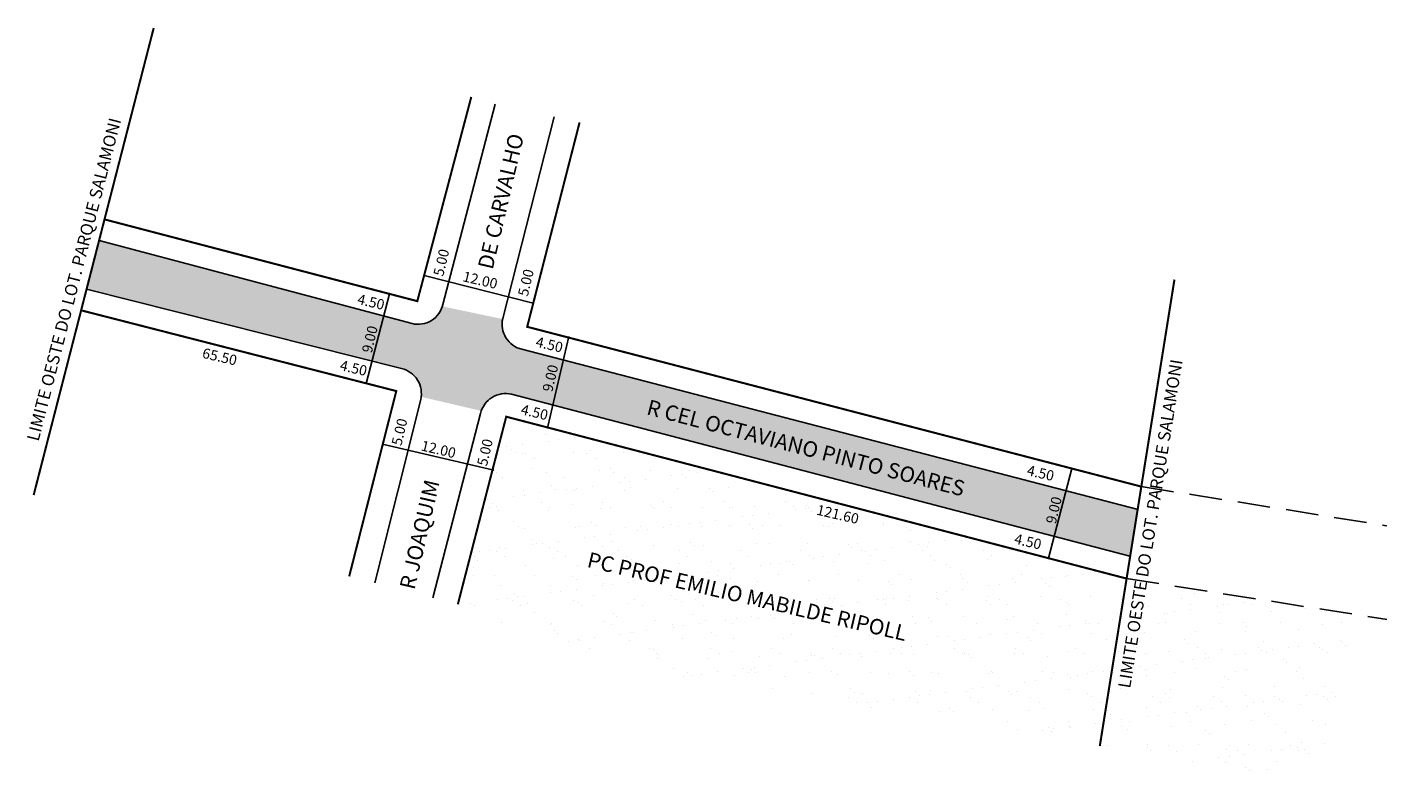
# Model space of a CAD drawing. Units: millimetres. Extents: x 862 to 1365, y 2731 to 2911.
# Drawn here: x 862 to 1125, y 2763 to 2911 of the extents above; entities that cross this region are included whole.
import ezdxf

# ---------------------------------------------------------------- set-up
doc = ezdxf.new("R2010")
doc.units = ezdxf.units.MM
doc.linetypes.add('ACAD_ISO04W100', pattern=[30, 24, -3, 0, -3])
doc.linetypes.add('HIDDEN', pattern=[9.525, 6.35, -3.175])
doc.styles.add('CROQUI', font='arial.ttf')
doc.styles.get("Standard").update_dxf_attribs({"font": 'arial.ttf'})

msp = doc.modelspace()

# ---------------------------------------------------------------- hatches: boundary and pattern name
at = {"lineweight": -2}
h = msp.add_hatch(color=51, dxfattribs=at)
h.paths.add_polyline_path([(931.45, 2854.18), (875.95, 2868.92), (873.52, 2859.47), (929.15, 2845.41)])
h.paths.add_polyline_path([(966.45, 2845.62), (958.39, 2847.71, -0.407574), (954.63, 2853.61), (942.87, 2856.08, -0.391716), (936.96, 2852.72), (931.45, 2854.18), (929.15, 2845.41), (934.92, 2843.95, -0.38517), (938.74, 2838.44), (950.47, 2835.7, -0.38517), (956.34, 2838.95), (964.4, 2836.84)])
h.paths.add_polyline_path([(966.45, 2845.62), (964.4, 2836.84), (1062.15, 2811.24), (1064.46, 2820.1)])
h.paths.add_polyline_path([(1078.41, 2816.47), (1064.46, 2820.1), (1062.15, 2811.24), (1076.95, 2807.36)])
h.paths.add_polyline_path([(1150.79, 2805.47), (1149.14, 2795.6), (1241.17, 2781.06), (1242.93, 2790.88)])
h.paths.add_polyline_path([(1269.93, 2784.83, -0.241818), (1266.15, 2788.71), (1253.79, 2792.52, -0.328554), (1248.51, 2790), (1242.93, 2790.88), (1241.17, 2781.06), (1245.77, 2780.33, -0.320935), (1249.83, 2776.15), (1262.57, 2775.51, -0.317097), (1267.78, 2777.98), (1278.43, 2776.15), (1279.64, 2783.16)])
h.paths.add_polyline_path([(1279.64, 2783.16), (1278.43, 2776.15), (1347.85, 2764.2), (1349.05, 2771.17)])
h = msp.add_hatch(dxfattribs=at)
h.set_pattern_fill('AR-SAND', color=256, scale=0.15, style=0)
h.paths.add_polyline_path([(1015.05, 2815.08), (1024.37, 2812.91), (1025.06, 2815.89), (1015.75, 2818.07)], flags=24)
h.paths.add_polyline_path([(945.58, 2796.77), (989.69, 2783.88), (1114.24, 2763.13), (1120.04, 2795.8), (1085.47, 2800.85), (1076.13, 2803.03), (955.32, 2834.57)])

# ---------------------------------------------------------------- linework, layer by layer
for p, q in [((939.31, 2862.13), (960.58, 2856.68)), ((928.02, 2841.07), (932.58, 2858.51)), ((963.43, 2832.67), (967.52, 2850.2)), ((931.46, 2829.13), (952.88, 2824.13)), ((1061.04, 2806.97), (1065.59, 2824.46))]:
    msp.add_line(p, q, dxfattribs=at)
at = {"linetype": 'ACAD_ISO04W100', "ltscale": 0.2, "const_width": 0.4}
for points in [[(863.2, 2819.29), (886.6, 2910.37)], [(1071.03, 2770.33), (1085.58, 2861.31)]]:
    msp.add_lwpolyline(points, dxfattribs=at)
for points in [[(875.95, 2868.92), (936.96, 2852.72, 0.414214), (942.97, 2856.45), (953.14, 2895.54)], [(1078.48, 2816.45), (958.39, 2847.71, -0.414214), (954.65, 2853.72), (964.67, 2893.04)], [(929.73, 2802.14), (938.65, 2837.95, 0.414214), (934.92, 2843.95), (873.52, 2859.47)], [(1076.89, 2807.38), (956.34, 2838.95, 0.414214), (950.33, 2835.22), (941.03, 2799.23)]]:
    msp.add_lwpolyline(points, format="xyb")
at = {"const_width": 0.4}
for points in [[(877.01, 2873.05), (937.99, 2857.1), (948.51, 2896.93)], [(872.46, 2855.31), (933.89, 2839.57), (924.71, 2803.43)]]:
    msp.add_lwpolyline(points, dxfattribs=at)
at = {"lineweight": -3}
for points in [[(969.62, 2891.96, 0.4, 0.4, 0), (959.41, 2852.1, 0.4, 0.4, 0), (1079.26, 2820.9, 0, 0, 0)], [(945.89, 2797.98, 0.4, 0.4, 0), (955.32, 2834.57, 0.4, 0.4, 0), (1076.13, 2803.03, 0, 0, 0), (1076.26, 2803, 0, 0, 0)]]:
    msp.add_lwpolyline(points, format="xyseb", dxfattribs=at)
at = {"linetype": 'HIDDEN', "lineweight": -2}
for points in [[(1079.12, 2820.94), (1151.45, 2809.4)], [(1076.26, 2803), (1148.48, 2791.66)]]:
    msp.add_lwpolyline(points, dxfattribs=at)

# ---------------------------------------------------------------- texts
for s, height, rotation, p in [('DE CARVALHO', 3, 76.858, (952.67, 2863.12)), ('5.00', 2, 76.858, (943.03, 2861.83)), ('5.00', 2, 76.858, (959.52, 2857.9)), ('12.00', 2, 346.858, (946.71, 2861.01)), ('4.50', 2, 346.858, (926.15, 2856.58)), ('9.00', 2, 76.858, (929.1, 2846.87)), ('65.50', 2, 346.858, (895.92, 2846.08)), ('4.50', 2, 346.858, (960.93, 2848.26)), ('4.50', 2, 346.858, (922.75, 2843.68)), ('9.00', 2, 76.858, (964.29, 2839.27)), ('R CEL OCTAVIANO PINTO SOARES', 3, 345.411, (982.5, 2835.07)), ('4.50', 2, 346.858, (958.03, 2835.07)), ('5.00', 2, 76.858, (934.88, 2828.79)), ('12.00', 2, 346.858, (938.58, 2828.01)), ('5.00', 2, 76.858, (951.54, 2824.8)), ('4.50', 2, 346.858, (1056.68, 2823.2)), ('R JOAQUIM ', 3, 76.858, (937.42, 2800.68)), ('9.00', 2, 76.858, (1062.44, 2813.54)), ('121.60', 2, 346.858, (1015.67, 2815.5)), ('4.50', 2, 346.858, (1054.22, 2809.84)), ('PC PROF EMILIO MABILDE RIPOLL', 3, 346.858, (970.91, 2805.3))]:
    msp.add_text(s, height=height, rotation=rotation).set_placement(p)
at = {"lineweight": -3, "char_height": 2.4, "width": 108.7236, "attachment_point": 1, "style": 'CROQUI'}
for insert, rotation in [((861.82, 2830.23), 75.5908), ((1074.58, 2781.87), 80.9156)]:
    msp.add_mtext('\\psm1;LIMITE OESTE DO LOT. PARQUE SALAMONI', dxfattribs=dict(at, insert=insert, rotation=rotation))

doc.saveas('drawing.dxf')
